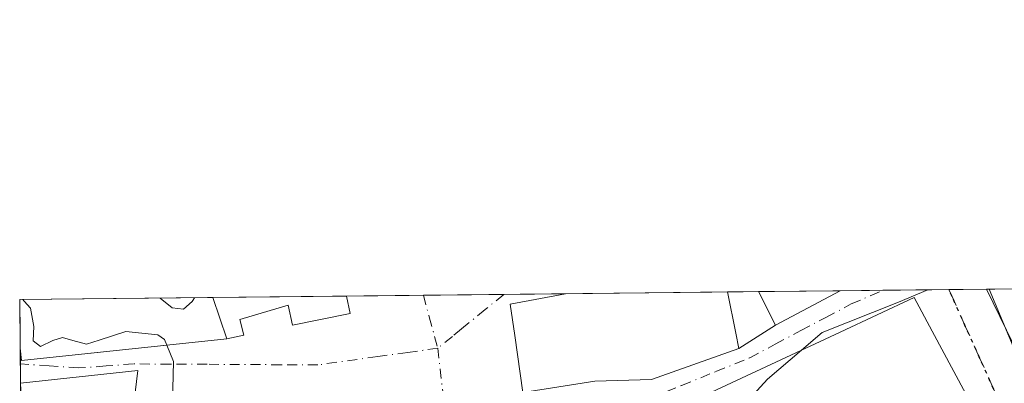
# Model space of a CAD drawing. Units: metres. Extents: x 573411 to 576862, y 4721881 to 4724231.
# Drawn here: x 573411 to 573541, y 4724183 to 4724231 of the extents above; entities that cross this region are included whole.
import ezdxf

# ---------------------------------------------------------------- set-up
doc = ezdxf.new("R2010")
doc.units = ezdxf.units.M
doc.header["$MEASUREMENT"] = 0
for name, pattern in [('DGN Style 3', [2.307223458686699, 1.648016756204785, -0.6592067024819142]), ('DGN Style 4', [2.6384748266838614, 1.318413404963828, -0.6592067024819142, 0.001648016756204785, -0.6592067024819142]), ('DGN Style 5', [1.1536117293433497, 0.4944050268614355, -0.6592067024819142])]:
    doc.linetypes.add(name, pattern=pattern)
for name, color, linetype, lineweight in [('Comarca CxS', 21, 'Continuous', 0), ('Comunidad Autónoma CxS', 142, 'Continuous', 0), ('Curva de nivel normal', 30, 'Continuous', 0), ('Edificación Cxs', 1, 'Continuous', 13), ('Edificación religiosa Cxs', 192, 'Continuous', 13), ('Entidad de ámbito territorial CxS', 92, 'Continuous', 0), ('Municipio CxS', 4, 'Continuous', 0), ('Muro lineal', 1, 'DGN Style 3', 13), ('Núcleo urbano CxS', 7, 'Continuous', 0), ('Obra de contención lineal', 1, 'DGN Style 3', 13), ('Pista deportiva Cxs', 7, 'Continuous', 0), ('Provincia CxS', 1, 'Continuous', 0), ('Ruta', 7, 'DGN Style 5', 30), ('Vía urbana Cxs', 4, 'Continuous', 0), ('Vía urbana eje', 4, 'DGN Style 4', 0)]:
    doc.layers.add(name, color=color, linetype=linetype, lineweight=lineweight)

# ---------------------------------------------------------------- blocks, each defined once
blk = doc.blocks.new('*U22')
at = {"layer": 'Vía urbana Cxs', "color": 4, "linetype": 'Continuous', "lineweight": 0}
blk.add_polyline3d([(573425.8201000001, 4724178.670100001, 506.8481999999931), (573426.5701000001, 4724184.840100001, 505.8926999999967), (573412.6743000001, 4724183.320800001, 507.4619999999995), (573411.0673000002, 4724183.145099999, 507.3579000000027), (573411.0182999996, 4724187.773499999, 504.7220999999991), (573411.2001, 4724186.1501, 505.4741000000067), (573413.6940000001, 4724186.4154, 505.4272999999957), (573438.3701, 4724189.040100001, 512.0170999999973), (573440.6201, 4724189.5101, 511.5014999999985), (573440.0701000001, 4724191.610099999, 514.6978999999993), (573446.4700999996, 4724193.4801, 514.3353000000062), (573447.0301000001, 4724190.8201, 511.5639999999985), (573454.6801000005, 4724192.4001, 510.3062000000064), (573454.2001999998, 4724194.689200001, 512.3361000000004), (573483.1546999998, 4724195.0033, 512.1748999999982), (573475.8701, 4724193.610099999, 512.3766000000032), (573476.4501, 4724189.450099999, 513.0840999999928), (573477.5100999996, 4724181.940099999, 511.3948999999994), (573487.0701000001, 4724183.440099999, 511.6505000000034), (573494.5301000001, 4724183.6501, 511.7452000000048), (573506.1001000004, 4724187.7501, 512.2137999999978), (573510.9801000003, 4724190.8201, 511.7197000000015), (573519.5259999996, 4724195.397800001, 512.1236000000063), (573538.8664999995, 4724195.6077, 510.4238000000041), (573538.8701, 4724195.600099999, 510.4241000000038), (573541.5201000003, 4724190.1601, 510.773000000001)], dxfattribs=at)
blk.add_polyline3d([(573531.7001, 4724190.050100001, 514.7967999999964), (573529.3201000001, 4724194.5001, 512.738599999997), (573519.5100999996, 4724189.920100001, 514.732799999998), (573489.4200999998, 4724175.880100001, 511.0642999999982), (573493.7001, 4724166.630100001, 515.4035000000003), (573490.8000999996, 4724165.1601, 513.0139000000054), (573497.8501000004, 4724155.5101, 515.0337000000001), (573498.4600999998, 4724154.300100001, 514.7231999999931), (573501.2600999996, 4724152.340100001, 515.9921000000032), (573498.8701, 4724148.540100001, 515.1484000000055), (573507.3201000001, 4724144.3201, 514.8225999999995), (573521.9700999996, 4724139.420100001, 514.8813999999984), (573529.7401000002, 4724138.050100001, 514.5276000000014), (573546.1601, 4724146.0701, 514.1033000000025), (573548.0100999996, 4724148.8201, 513.9541000000027), (573549.7901, 4724157.5701, 513.4579999999987), (573540.2001, 4724171.120100001, 514.2453999999998), (573537.4200999998, 4724179.390100001, 514.3543000000063)], close=True, dxfattribs=at)

msp = doc.modelspace()

# ---------------------------------------------------------------- linework, layer by layer
at = {"layer": 'Comarca CxS', "color": 21, "linetype": 'Continuous', "lineweight": 0, "flags": 128}
msp.add_lwpolyline([(573813.0817095588, 4721884.995350295), (573435.4300005537, 4721880.899982747), (573423.7238000006, 4722987.1157), (573423.431360269, 4723014.751884004), (573423.1233000011, 4723043.867200001), (573421.5298796195, 4723194.438698308), (573410.950000554, 4724194.219982723), (575062.6542779083, 4724212.137483267), (575580.7887860631, 4724217.758152469), (575624.9252547821, 4724218.236935011), (575666.5658775913, 4724218.688665094), (576825.44000058, 4724231.259982722), (576833.0409311983, 4723544.6772096), (576850.4274125152, 4721974.177601577), (576851.0500005785, 4721917.939982748)], close=True, dxfattribs=at)
at = {"layer": 'Comunidad Autónoma CxS', "color": 142, "linetype": 'Continuous', "lineweight": 0, "flags": 128}
msp.add_lwpolyline([(573813.0817095588, 4721884.995350295), (573435.4300005537, 4721880.899982747), (573423.7238000006, 4722987.1157), (573423.431360269, 4723014.751884004), (573423.1233000011, 4723043.867200001), (573421.5298796195, 4723194.438698308), (573410.950000554, 4724194.219982723), (575062.6542779083, 4724212.137483267), (575580.7887860631, 4724217.758152469), (575624.9252547821, 4724218.236935011), (575666.5658775913, 4724218.688665094), (576825.44000058, 4724231.259982722), (576833.0409311983, 4723544.6772096), (576850.4274125152, 4721974.177601577), (576851.0500005785, 4721917.939982748)], close=True, dxfattribs=at)
at = {"layer": 'Curva de nivel normal', "color": 30, "linetype": 'Continuous', "lineweight": 0, "flags": 128}
for points, elevation in [([(573531.1322999997, 4724195.523700001), (573527.2400000002, 4724193.880100001), (573517.1399999997, 4724189.890100001), (573514.3893999998, 4724187.5308)], 510), ([(573411.3825000003, 4724194.2247), (573411.5599999996, 4724194.0001), (573412.3700000001, 4724193.0801), (573412.8300000001, 4724190.6501), (573412.7300000004, 4724188.7601), (573413.7199999997, 4724188.020099999), (573415.3200000003, 4724188.790100001), (573416.6200000001, 4724189.220100001), (573417.9900000002, 4724188.8201), (573419.79, 4724188.3301), (573421.4500000002, 4724188.850099999), (573425.0099999999, 4724189.9901), (573429.2400000002, 4724189.5601), (573430.1299999999, 4724188.950099999), (573430.4367000004, 4724188.1963)], 505), ([(573429.5180000003, 4724194.421399999), (573431.1100000005, 4724193.1501), (573432.6399999997, 4724192.970100001), (573433.7599999999, 4724193.970100001), (573434.0878999997, 4724194.471000001)], 505), ([(573430.4367000004, 4724188.1963), (573431.3099999996, 4724186.050100001), (573431.1699999999, 4724180.620100001), (573429.0899999999, 4724175.8301), (573428.1251999997, 4724174.993799999)], 505), ([(573514.3893999998, 4724187.5308), (573509.9000000004, 4724183.6801), (573498.0300000003, 4724170.6601), (573493.6265000004, 4724166.789000001)], 510)]:
    msp.add_lwpolyline(points, dxfattribs=dict(at, elevation=elevation))
at = {"layer": 'Edificación Cxs', "color": 1, "linetype": 'Continuous', "lineweight": 13, "flags": 128}
for points, elevation in [([(573487.0701000001, 4724183.440099999), (573477.5100999996, 4724181.940099999), (573476.4501, 4724189.450099999), (573475.8701, 4724193.610099999), (573483.1546999998, 4724195.0033), (573504.6209000006, 4724195.236199999), (573505.7001, 4724189.770099999), (573506.1001000004, 4724187.7501), (573494.5301000001, 4724183.6501)], 513.4082999999955), ([(573537.4200999998, 4724179.390100001), (573540.2001, 4724171.120100001), (573534.2100999998, 4724168.520099999), (573535.6901000004, 4724165.170100001), (573525.4200999998, 4724158.880100001), (573526.4001000002, 4724165.140100001), (573525.2600999996, 4724167.090100001), (573529.9901000002, 4724169.600099999), (573528.5701000001, 4724172.960100001), (573519.7801000001, 4724168.9001), (573522.8601000002, 4724160.950099999), (573510.2001, 4724155.960100001), (573508.0701000001, 4724160.7601), (573497.8501000004, 4724155.5101), (573490.8000999996, 4724165.1601), (573493.7001, 4724166.630100001), (573489.4200999998, 4724175.880100001), (573519.5100999996, 4724189.920100001), (573529.3201000001, 4724194.5001), (573531.7001, 4724190.050100001)], 517.8907000000033), ([(573415.2401000002, 4724169.340100001), (573411.2181000002, 4724168.894900001), (573411.0673000002, 4724183.145099999), (573426.5701000001, 4724184.840100001), (573425.8201000001, 4724178.670100001), (573414.3501000004, 4724177.420100001)], 509.9412000000011)]:
    msp.add_lwpolyline(points, close=True, dxfattribs=dict(at, elevation=elevation))
at = {"layer": 'Edificación Cxs', "color": 1, "linetype": 'Continuous', "lineweight": 13, "extrusion": (-0.05736105401987272, -0.0006223453353201725, 0.9983533052822597), "elevation": -35324.34753521807, "flags": 128}
msp.add_lwpolyline([(-4717695.270482197, 623702.7702307459), (-4717695.270482197, 623724.2731028129)], dxfattribs=at)
at = {"layer": 'Edificación Cxs', "color": 1, "linetype": 'Continuous', "lineweight": 13, "extrusion": (0.01512213928183255, 0.0001639781989243895, 0.9998856404682944), "elevation": 9959.57223950565, "flags": 128}
msp.add_lwpolyline([(573435.364741353, 4724193.710661352), (573446.2018808281, 4724193.828161353)], dxfattribs=at)
at = {"layer": 'Edificación Cxs', "color": 1, "linetype": 'Continuous', "lineweight": 13, "extrusion": (0.01629775632258694, -0.1180290905417159, 0.9928763855207481), "elevation": -547736.9294337924, "flags": 128}
msp.add_lwpolyline([(1214326.424996718, 4568625.904498822), (1214317.333262109, 4568622.514625504), (1214315.674873265, 4568627.280087425)], dxfattribs=at)
at = {"layer": 'Edificación Cxs', "color": 1, "linetype": 'Continuous', "lineweight": 13, "extrusion": (-1.618701525201248e-05, 0.001529630004853306, 0.99999882998433), "elevation": 7724.327679860201, "flags": 128}
msp.add_lwpolyline([(573411.2261378487, 4724162.606261979), (573411.0753374958, 4724176.856478649)], dxfattribs=at)
at = {"layer": 'Edificación Cxs', "color": 1, "linetype": 'Continuous', "lineweight": 13}
for points in [[(573504.6209000006, 4724195.236199999, 513.4082999999955), (573505.7001, 4724189.770099999, 512.494399999996), (573506.1001000004, 4724187.7501, 512.2137999999978), (573494.5301000001, 4724183.6501, 511.7452000000048), (573487.0701000001, 4724183.440099999, 511.6505000000034)], [(573487.0701000001, 4724183.440099999, 511.6505000000034), (573477.5100999996, 4724181.940099999, 511.3948999999994), (573476.4501, 4724189.450099999, 513.0840999999928), (573475.8701, 4724193.610099999, 512.3766000000032), (573483.1546999998, 4724195.0033, 512.1747999999934)], [(573497.8501000004, 4724155.5101, 515.0337000000001), (573490.8000999996, 4724165.1601, 513.0139000000054), (573493.7001, 4724166.630100001, 515.4035000000003), (573489.4200999998, 4724175.880100001, 511.0642999999982), (573519.5100999996, 4724189.920100001, 514.732799999998), (573529.3201000001, 4724194.5001, 512.738599999997), (573531.7001, 4724190.050100001, 514.7967999999964), (573537.4200999998, 4724179.390100001, 514.3543000000063)], [(573411.0672000004, 4724183.145099999, 507.357799999998), (573426.5701000001, 4724184.840100001, 505.8926999999967), (573425.8201000001, 4724178.670100001, 506.8481999999931), (573414.3501000004, 4724177.420100001, 509.9412000000011), (573415.2401000002, 4724169.340100001, 507.4511999999959)]]:
    msp.add_polyline3d(points, dxfattribs=at)
msp.add_3dface([(573519.5259999996, 4724195.397800001, 512.2875000000058), (573510.9801000003, 4724190.8201, 512.2875000000058), (573508.6901000004, 4724195.280300001, 512.2875000000058)], dxfattribs=at)
at = {"layer": 'Edificación religiosa Cxs', "color": 192, "linetype": 'Continuous', "lineweight": 13, "elevation": 514.6978999999993, "flags": 128}
msp.add_lwpolyline([(573438.3701, 4724189.040100001), (573436.4911000002, 4724194.497099999), (573454.2001999998, 4724194.689200001), (573454.6801000005, 4724192.4001), (573447.0301000001, 4724190.8201), (573446.4700999996, 4724193.4801), (573440.0701000001, 4724191.610099999), (573440.6201, 4724189.5101)], close=True, dxfattribs=at)
at = {"layer": 'Edificación religiosa Cxs', "color": 192, "linetype": 'Continuous', "lineweight": 13, "extrusion": (0.1232733695324041, 0.00133721162994083, 0.9923718497766774), "elevation": 77517.30753493113, "flags": 128}
msp.add_lwpolyline([(4717696.572342092, -619817.2624626656), (4717696.572342092, -619835.1087386137)], dxfattribs=at)
at = {"layer": 'Edificación religiosa Cxs', "color": 192, "linetype": 'Continuous', "lineweight": 13, "extrusion": (0.1302378674976461, -0.3782373830995966, 0.9165012710823889), "elevation": -1711712.245009104, "flags": 128}
msp.add_lwpolyline([(2080245.093199733, 3922940.843679244), (2080245.093199733, 3922934.546429464)], dxfattribs=at)
at = {"layer": 'Edificación religiosa Cxs', "color": 192, "linetype": 'Continuous', "lineweight": 13}
msp.add_polyline3d([(573454.2001999998, 4724194.689200001, 512.3361000000004), (573454.6801000005, 4724192.4001, 510.3062000000064), (573447.0301000001, 4724190.8201, 511.5639999999985), (573446.4700999996, 4724193.4801, 514.3353000000062), (573440.0701000001, 4724191.610099999, 514.6978999999993), (573440.6201, 4724189.5101, 511.5014999999985), (573438.3701, 4724189.040100001, 512.0170999999973)], dxfattribs=at)
at = {"layer": 'Entidad de ámbito territorial CxS', "color": 92, "linetype": 'Continuous', "lineweight": 0, "flags": 128}
msp.add_lwpolyline([(573421.5298796195, 4723194.438698308), (573410.950000554, 4724194.219982723), (575062.6542779083, 4724212.137483267)], dxfattribs=at)
at = {"layer": 'Municipio CxS', "color": 4, "linetype": 'Continuous', "lineweight": 0, "flags": 128}
msp.add_lwpolyline([(573421.5298796195, 4723194.438698308), (573410.950000554, 4724194.219982723), (575062.6542779083, 4724212.137483267)], dxfattribs=at)
at = {"layer": 'Muro lineal', "color": 1, "linetype": 'DGN Style 3', "lineweight": 13, "extrusion": (0.8990063644655949, 0.4379355382823028, 0.0001447748025621866), "elevation": 2584508.311501572, "flags": 128}
msp.add_lwpolyline([(3995908.907862924, 136.2521209081995), (3995908.899543806, 136.2524209151588), (3995902.848419944, 136.601320911856), (3995896.385835325, 138.1034209275956)], dxfattribs=at)
at = {"layer": 'Núcleo urbano CxS', "color": 7, "linetype": 'Continuous', "lineweight": 0, "extrusion": (-0.06967601312942306, -0.0007559578967949333, 0.9975693869210536), "elevation": -43023.21904930708, "flags": 128}
msp.add_lwpolyline([(-4717695.270482198, 623219.0247432932), (-4717695.270482197, 623240.5445129278)], dxfattribs=at)
at = {"layer": 'Núcleo urbano CxS', "color": 7, "linetype": 'Continuous', "lineweight": 0, "extrusion": (-0.06700425495475788, -0.0007261593792105833, 0.9977524254595995), "elevation": -41350.08624064233, "flags": 128}
msp.add_lwpolyline([(-4717702.830447529, 623296.5688879411), (-4717702.83044753, 623300.6474938719)], dxfattribs=at)
at = {"layer": 'Núcleo urbano CxS', "color": 7, "linetype": 'Continuous', "lineweight": 0, "extrusion": (-0.04354933910949013, -0.0004722309494993806, 0.9990511658874419), "elevation": -26698.2195009286, "flags": 128}
msp.add_lwpolyline([(-4717699.036984085, 624128.612327571), (-4717699.036984085, 624139.4591564535)], dxfattribs=at)
at = {"layer": 'Núcleo urbano CxS', "color": 7, "linetype": 'Continuous', "lineweight": 0, "extrusion": (-0.01770476586887368, -0.0001920814875072722, 0.9998432398982505), "elevation": -10551.96768883771, "flags": 128}
msp.add_lwpolyline([(-4717695.56676147, 624647.3071247882), (-4717695.56676147, 624652.9493412373)], dxfattribs=at)
at = {"layer": 'Núcleo urbano CxS', "color": 7, "linetype": 'Continuous', "lineweight": 0, "extrusion": (-0.0320491892831365, -0.0003476218262340747, 0.9994862323340726), "elevation": -19513.84044150673, "flags": 128}
msp.add_lwpolyline([(-4717697.210264729, 624424.8185933026), (-4717697.210264728, 624433.5452898216)], dxfattribs=at)
at = {"layer": 'Núcleo urbano CxS', "color": 7, "linetype": 'Continuous', "lineweight": 0, "extrusion": (-0.08201681256647984, -0.0008897141120422995, 0.9966305488320302), "elevation": -50734.37195778409, "flags": 128}
msp.add_lwpolyline([(-4717696.311533057, 622681.7371988883), (-4717696.311533058, 622686.732222262)], dxfattribs=at)
at = {"layer": 'Núcleo urbano CxS', "color": 7, "linetype": 'Continuous', "lineweight": 0, "extrusion": (-0.01715491575909616, -0.0001856788664059834, 0.999852826364289), "elevation": -10205.90843785897, "flags": 128}
msp.add_lwpolyline([(-4717711.486214682, 624552.1620386933), (-4717711.486214683, 624552.5409166422)], dxfattribs=at)
at = {"layer": 'Núcleo urbano CxS', "color": 7, "linetype": 'Continuous', "lineweight": 0, "extrusion": (0.003930863270373817, 4.263795197523266e-05, 0.9999922732181258), "elevation": 2966.297835976474, "flags": 128}
msp.add_lwpolyline([(573532.8081242277, 4724195.489517418), (573549.5963539614, 4724195.671617418)], dxfattribs=at)
at = {"layer": 'Núcleo urbano CxS', "color": 7, "linetype": 'Continuous', "lineweight": 0, "extrusion": (-0.05258117716288886, -0.0005704626704254709, 0.9986164901404877), "elevation": -32342.28011109896, "flags": 128}
msp.add_lwpolyline([(-4717695.54189865, 623790.149618169), (-4717695.541898649, 623815.7276086807)], dxfattribs=at)
at = {"layer": 'Núcleo urbano CxS', "color": 7, "linetype": 'Continuous', "lineweight": 0, "extrusion": (0.0002886522286259268, -0.02724319197301799, 0.9996287936884434), "elevation": -128032.7843987148, "flags": 128}
msp.add_lwpolyline([(623430.6346761383, 4716109.882281277), (623430.6346761383, 4716116.331236994)], dxfattribs=at)
at = {"layer": 'Núcleo urbano CxS', "color": 7, "linetype": 'Continuous', "lineweight": 0, "extrusion": (-0.05788870879088905, -0.0006279495314443133, 0.9983228451126968), "elevation": -35657.53993360478, "flags": 128}
msp.add_lwpolyline([(-4717696.572342092, 623627.2142095023), (-4717696.572342092, 623644.9541039272)], dxfattribs=at)
at = {"layer": 'Núcleo urbano CxS', "color": 7, "linetype": 'Continuous', "lineweight": 0, "extrusion": (-0.02643824736835724, -0.000286742117870547, 0.9996504073200028), "elevation": -16009.53821940293, "flags": 128}
msp.add_lwpolyline([(-4717697.696282237, 624449.8208831622), (-4717697.696282237, 624459.9949380619)], dxfattribs=at)
at = {"layer": 'Núcleo urbano CxS', "color": 7, "linetype": 'Continuous', "lineweight": 0, "extrusion": (-0.04233356909138837, -0.0004593341081819252, 0.9991034270485523), "elevation": -25940.57419350437, "flags": 128}
msp.add_lwpolyline([(-4717694.810230117, 624148.1460655791), (-4717694.810230117, 624158.7918363359)], dxfattribs=at)
at = {"layer": 'Núcleo urbano CxS', "color": 7, "linetype": 'Continuous', "lineweight": 0, "extrusion": (-0.02677580628694856, -0.0002904627925069543, 0.9996414216252996), "elevation": -16220.53224835722, "flags": 128}
msp.add_lwpolyline([(-4717696.305990832, 624475.6937321767), (-4717696.305990833, 624483.8461349178)], dxfattribs=at)
at = {"layer": 'Núcleo urbano CxS', "color": 7, "linetype": 'Continuous', "lineweight": 0, "extrusion": (0.001720118549835887, -0.163135094331409, 0.9866022411233702), "elevation": -769197.3928251051, "flags": 128}
msp.add_lwpolyline([(623188.8528856034, 4654750.485959374), (623188.8528856034, 4654752.581651886)], dxfattribs=at)
at = {"layer": 'Núcleo urbano CxS', "color": 7, "linetype": 'Continuous', "lineweight": 0, "extrusion": (0.001902907599479383, -0.1798423195381143, 0.9836936103512204), "elevation": -848022.0785715858, "flags": 128}
msp.add_lwpolyline([(623362.6504581838, 4641011.145617184), (623362.650458184, 4641013.749419163)], dxfattribs=at)
at = {"layer": 'Núcleo urbano CxS', "color": 7, "linetype": 'Continuous', "lineweight": 0, "extrusion": (-0.0007578740266173421, 0.07161708523557185, 0.9974319118262263), "elevation": 338399.3922899947, "flags": 128}
msp.add_lwpolyline([(-623368.923401515, -4705684.802786324), (-623368.923401515, -4705699.090476254)], dxfattribs=at)
at = {"layer": 'Núcleo urbano CxS', "color": 7, "linetype": 'Continuous', "lineweight": 0}
for points in [[(573542.5368999997, 4724140.682499999, 514.0549000000028), (573536.5034999996, 4724138.5361, 514.2531000000017), (573529.3969000002, 4724136.385500001, 513.8818000000028), (573519.1041000001, 4724135.042099999, 513.1196999999956), (573527.9265000002, 4724121.766899999, 515.4119000000064), (573517.0148999998, 4724110.4209, 514.6566000000021), (573496.4981000006, 4724113.0385, 513.0696999999927), (573480.3476999998, 4724113.476299999, 512.0978000000032), (573465.8230999997, 4724112.210700001, 509.8074999999953), (573460.2691000003, 4724111.727299999, 509.1848000000027), (573443.6722999997, 4724111.8541, 508.1362999999984), (573443.7172999998, 4724112.161699999, 508.1328999999969), (573444.1882999997, 4724115.458699999, 508.0947000000015), (573447.7559000002, 4724133.735300001, 507.877999999997), (573433.6825000001, 4724137.872099999, 506.5627999999998), (573427.6284999996, 4724140.350099999, 506.1652000000031), (573412.9281000001, 4724155.226700001, 504.195000000007), (573411.341, 4724157.269500001, 504.021900000007), (573410.9500000002, 4724194.220000001, 504.0163999999932), (573539.2454000004, 4724195.6117, 510.3674000000028), (573543.6391000003, 4724185.062700001, 510.9003999999986)], [(573539.2452999996, 4724195.6118, 510.3674000000028), (573543.6391000003, 4724185.062700001, 510.9003999999986), (573545.2978999997, 4724168.9857, 512.1444999999949), (573553.3383, 4724156.271700001, 512.5084000000061), (573550.3113000002, 4724139.679099999, 514.033500000005), (573548.5702999998, 4724140.277100001, 513.9900999999954), (573542.5368999997, 4724140.682499999, 514.0549000000028), (573536.5034999996, 4724138.5361, 514.2531000000017), (573529.3969000002, 4724136.385500001, 513.8818000000028), (573519.1041000001, 4724135.042099999, 513.1196999999956), (573527.9265000002, 4724121.766899999, 515.4119000000064), (573517.0148999998, 4724110.4209, 514.6566000000021)], [(573539.2452999996, 4724195.6118, 510.3674000000028), (573543.6391000003, 4724185.062700001, 510.9003999999986), (573545.2978999997, 4724168.9857, 512.1444999999949), (573553.3383, 4724156.271700001, 512.5084000000061), (573550.3113000002, 4724139.679099999, 514.033500000005), (573548.5702999998, 4724140.277100001, 513.9900999999954), (573542.5368999997, 4724140.682499999, 514.0549000000028), (573536.5034999996, 4724138.5361, 514.2531000000017), (573529.3969000002, 4724136.385500001, 513.8818000000028), (573519.1041000001, 4724135.042099999, 513.1196999999956), (573527.9265000002, 4724121.766899999, 515.4119000000064), (573517.0148999998, 4724110.4209, 514.6566000000021)]]:
    msp.add_polyline3d(points, dxfattribs=at)
msp.add_polyline3d([(573605.6357000005, 4724187.3113, 513.7116999999998), (573603.6309000002, 4724185.270099999, 513.9306999999973), (573578.5613000002, 4724159.745100001, 514.6809000000068), (573588.1621000003, 4724147.9573, 515.555600000007), (573578.1227000002, 4724133.5557, 516.1064000000042), (573572.7241000002, 4724122.807700001, 516.0256999999983), (573575.4605, 4724102.0735, 516.3858000000037), (573568.5214999998, 4724102.561100001, 516.4704999999958), (573517.0148999998, 4724110.4209, 514.6566000000021), (573527.9265000002, 4724121.766899999, 515.4119000000064), (573519.1041000001, 4724135.042099999, 513.1196999999956), (573529.3969000002, 4724136.385500001, 513.8818000000028), (573536.5034999996, 4724138.5361, 514.2531000000017), (573542.5368999997, 4724140.682499999, 514.0549000000028), (573548.5702999998, 4724140.277100001, 513.9900999999954), (573550.3113000002, 4724139.679099999, 514.033500000005), (573553.3383, 4724156.271700001, 512.5084000000061), (573545.2978999997, 4724168.9857, 512.1444999999949), (573543.6391000003, 4724185.062700001, 510.9003999999986), (573539.2454000004, 4724195.6117, 510.3674000000028), (573599.2940999996, 4724196.2631, 512.4327000000048)], close=True, dxfattribs=at)
at = {"layer": 'Obra de contención lineal', "color": 1, "linetype": 'DGN Style 3', "lineweight": 13, "extrusion": (0.9928550926425782, 0.1183266976255053, 0.01541290507139172), "elevation": 1128319.367131379, "flags": 128}
msp.add_lwpolyline([(4623133.221079313, -16887.96294728824), (4623133.220273099, -16887.96324732389), (4623131.586766312, -16887.21115798629)], dxfattribs=at)
at = {"layer": 'Pista deportiva Cxs', "color": 7, "linetype": 'Continuous', "lineweight": 0, "elevation": 514.5362000000023, "flags": 128}
msp.add_lwpolyline([(573438.3701, 4724189.040100001), (573411.2001, 4724186.1501), (573411.0182999996, 4724187.773499999), (573410.9500000002, 4724194.220000001), (573436.4911000002, 4724194.497099999)], close=True, dxfattribs=at)
at = {"layer": 'Pista deportiva Cxs', "color": 7, "linetype": 'Continuous', "lineweight": 0, "extrusion": (-0.2826221360731064, -0.003066218505648176, 0.9592264208754627), "elevation": -176057.7018907013, "flags": 128}
msp.add_lwpolyline([(-4717695.54189865, 599302.8136718667), (-4717695.541898649, 599329.4420075275)], dxfattribs=at)
at = {"layer": 'Pista deportiva Cxs', "color": 7, "linetype": 'Continuous', "lineweight": 0, "extrusion": (0.003543430560024067, -0.3344313655547628, 0.942413447396122), "elevation": -1577409.069214871, "flags": 128}
msp.add_lwpolyline([(623430.6346761383, 4446331.684082929), (623430.6346761383, 4446338.524564503)], dxfattribs=at)
at = {"layer": 'Pista deportiva Cxs', "color": 7, "linetype": 'Continuous', "lineweight": 0, "extrusion": (0.1302378674976461, -0.3782373830995966, 0.9165012710823889), "elevation": -1711712.245009104, "flags": 128}
msp.add_lwpolyline([(2080245.093199733, 3922940.843679244), (2080245.093199733, 3922934.546429464)], dxfattribs=at)
at = {"layer": 'Pista deportiva Cxs', "color": 7, "linetype": 'Continuous', "lineweight": 0, "extrusion": (-0.2315757568679633, -0.02463209192224664, 0.9725049762744477), "elevation": -248663.1440891645, "flags": 128}
msp.add_lwpolyline([(-4637035.992174497, 1040604.517151162), (-4637035.992174497, 1040576.421389044)], dxfattribs=at)
at = {"layer": 'Pista deportiva Cxs', "color": 7, "linetype": 'Continuous', "lineweight": 0, "extrusion": (-0.04651774720993701, 0.4154613092507097, 0.9084206072685705), "elevation": 1936501.948899899, "flags": 128}
msp.add_lwpolyline([(-1095516.192641231, -4206725.557279509), (-1095516.192641231, -4206727.355836304)], dxfattribs=at)
at = {"layer": 'Provincia CxS', "color": 1, "linetype": 'Continuous', "lineweight": 0, "flags": 128}
msp.add_lwpolyline([(573813.0817095588, 4721884.995350295), (573435.4300005537, 4721880.899982747), (573423.7238000006, 4722987.1157), (573423.431360269, 4723014.751884004), (573423.1233000011, 4723043.867200001), (573421.5298796195, 4723194.438698308), (573410.950000554, 4724194.219982723), (575062.6542779083, 4724212.137483267), (575580.7887860631, 4724217.758152469), (575624.9252547821, 4724218.236935011), (575666.5658775913, 4724218.688665094), (576825.44000058, 4724231.259982722), (576833.0409311983, 4723544.6772096), (576850.4274125152, 4721974.177601577), (576851.0500005785, 4721917.939982748)], close=True, dxfattribs=at)
at = {"layer": 'Ruta', "color": 7, "linetype": 'DGN Style 5', "lineweight": 30}
msp.add_polyline3d([(573545.7500999998, 4724168.920100001, 514.4906999999948), (573539.8501000004, 4724182.340100001, 512.4979000000021), (573538.0100999996, 4724186.4301, 511.4315999999963), (573536.1168999998, 4724190.615499999, 511.6218999999983), (573534.3201000001, 4724194.630100001, 511.0339999999997), (573533.8887, 4724195.553200001, 510.7675000000018), (573533.8885000005, 4724195.5537, 510.7673999999971)], dxfattribs=at)
at = {"layer": 'Vía urbana Cxs', "color": 4, "linetype": 'Continuous', "lineweight": 0, "extrusion": (-0.03669305371723544, -0.01965501492440871, 0.9991332744920596), "elevation": -113386.6340955707, "flags": 128}
msp.add_lwpolyline([(-3893570.041114882, 2733889.137659127), (-3893570.041114882, 2733898.840796728)], dxfattribs=at)
at = {"layer": 'Vía urbana Cxs', "color": 4, "linetype": 'Continuous', "lineweight": 0, "extrusion": (0.08753990590773968, 0.0009500546061562224, 0.9961605604870679), "elevation": 55204.24627276802, "flags": 128}
msp.add_lwpolyline([(4717693.269789883, -622310.0263865696), (4717693.269789884, -622329.4426731978)], dxfattribs=at)
at = {"layer": 'Vía urbana Cxs', "color": 4, "linetype": 'Continuous', "lineweight": 0, "extrusion": (0.8990192213315333, 0.437909167901526, 1.855361692804175e-05), "elevation": 2584391.042250877, "flags": 128}
msp.add_lwpolyline([(3995984.729508096, 462.4739986885771), (3995984.721142868, 462.4742986919449), (3995978.670019009, 462.823198688634), (3995972.207434385, 464.3252986888904)], dxfattribs=at)
at = {"layer": 'Vía urbana Cxs', "color": 4, "linetype": 'Continuous', "lineweight": 0, "extrusion": (0.005570067456580746, 6.042439634123842e-05, 0.9999844852283567), "elevation": 3991.963341889358, "flags": 128}
msp.add_lwpolyline([(573442.4504892484, 4724194.456612297), (573471.4054385307, 4724194.770712296)], dxfattribs=at)
at = {"layer": 'Vía urbana Cxs', "color": 4, "linetype": 'Continuous', "lineweight": 0, "extrusion": (0.07227593855405835, 0.04546867446010151, 0.9963477246167483), "elevation": 256763.5896030488, "flags": 128}
msp.add_lwpolyline([(3693333.428195614, -2990020.075958817), (3693333.428195615, -2990025.862446077)], dxfattribs=at)
at = {"layer": 'Vía urbana Cxs', "color": 4, "linetype": 'Continuous', "lineweight": 0, "extrusion": (0.01728281102143289, -0.03220887508700868, 0.9993317231074109), "elevation": -141734.1544501366, "flags": 128}
msp.add_lwpolyline([(2739054.04311821, 3888998.678966221), (2739054.04311821, 3889010.784741961)], dxfattribs=at)
at = {"layer": 'Vía urbana Cxs', "color": 4, "linetype": 'Continuous', "lineweight": 0, "extrusion": (-0.1057818283126692, 0.9943893616672652, 4.692331775635733e-05), "elevation": 4637023.988792256, "flags": 128}
msp.add_lwpolyline([(-1069927.046665149, 287.8895502469935), (-1069929.5546367, 287.842750246931), (-1069954.369933619, 294.4325502541873)], dxfattribs=at)
at = {"layer": 'Vía urbana Cxs', "color": 4, "linetype": 'Continuous', "lineweight": 0, "extrusion": (-0.005226940448370883, 0.4947635763573688, 0.869011900150749), "elevation": 2334797.462702021, "flags": 128}
msp.add_lwpolyline([(-623285.0205134775, -4099627.23783639), (-623285.0205134775, -4099632.564527884)], dxfattribs=at)
at = {"layer": 'Vía urbana Cxs', "color": 4, "linetype": 'Continuous', "lineweight": 0, "extrusion": (-0.04651774720993701, 0.4154613092507097, 0.9084206072685705), "elevation": 1936501.948899899, "flags": 128}
msp.add_lwpolyline([(-1095516.192641231, -4206727.355836304), (-1095516.192641231, -4206725.557279509)], dxfattribs=at)
msp.add_lwpolyline([(-1095516.192641231, -4206727.355836304), (-1095516.192641231, -4206725.557279509)], dxfattribs=at)
at = {"layer": 'Vía urbana Cxs', "color": 4, "linetype": 'Continuous', "lineweight": 0, "extrusion": (-0.01025708014496431, -0.08492873268776817, 0.9963342324094607), "elevation": -406591.4404841709, "flags": 128}
msp.add_lwpolyline([(2913.079112083534, 4741463.041253012), (2920.46011476952, 4741464.148261341), (2931.455050178104, 4741469.62602378)], dxfattribs=at)
at = {"layer": 'Vía urbana Cxs', "color": 4, "linetype": 'Continuous', "lineweight": 0}
for points in [[(573438.3701, 4724189.040100001, 512.0170999999973), (573440.6201, 4724189.5101, 511.5014999999985), (573440.0701000001, 4724191.610099999, 514.6978999999993), (573446.4700999996, 4724193.4801, 514.3353000000062), (573447.0301000001, 4724190.8201, 511.5639999999985), (573454.6801000005, 4724192.4001, 510.3062000000064), (573454.2001999998, 4724194.689200001, 512.3361000000004)], [(573483.1546999998, 4724195.0033, 512.1747999999934), (573475.8701, 4724193.610099999, 512.3766000000032), (573476.4501, 4724189.450099999, 513.0840999999928), (573477.5100999996, 4724181.940099999, 511.3948999999994), (573487.0701000001, 4724183.440099999, 511.6505000000034)], [(573531.7001, 4724190.050100001, 514.7967999999964), (573529.3201000001, 4724194.5001, 512.738599999997), (573519.5100999996, 4724189.920100001, 514.732799999998), (573489.4200999998, 4724175.880100001, 511.0642999999982), (573493.7001, 4724166.630100001, 515.4035000000003), (573490.8000999996, 4724165.1601, 513.0139000000054), (573497.8501000004, 4724155.5101, 515.0337000000001)], [(573425.8201000001, 4724178.670100001, 506.8481999999931), (573426.5701000001, 4724184.840100001, 505.8926999999967), (573412.6743000001, 4724183.320800001, 507.4619999999995), (573411.0672000004, 4724183.145099999, 507.357799999998)]]:
    msp.add_polyline3d(points, dxfattribs=at)
at = {"layer": 'Vía urbana eje', "color": 4, "linetype": 'DGN Style 4', "lineweight": 0, "extrusion": (-0.09759018898416841, 0.1951803779683368, 0.9758999821037868), "elevation": 866597.4510769637, "flags": 128}
msp.add_lwpolyline([(-2625708.784204684, -3873193.41746995), (-2625708.784204684, -3873193.417011693)], dxfattribs=at)
at = {"layer": 'Vía urbana eje', "color": 4, "linetype": 'DGN Style 4', "lineweight": 0, "extrusion": (-0.9937177225640914, -0.1091052442640376, 0.02492255075469437), "elevation": -1085284.632631368, "flags": 128}
msp.add_lwpolyline([(-4633380.150592483, 27563.63311819147), (-4633376.900596853, 27563.8469846216), (-4633373.659450098, 27564.50348854157)], dxfattribs=at)
at = {"layer": 'Vía urbana eje', "color": 4, "linetype": 'DGN Style 4', "lineweight": 0}
for points in [[(573479.0100999996, 4724181.050100001, 511.2084000000032), (573481.7500999998, 4724180.690099999, 511.2329000000027), (573484.4801000003, 4724180.350099999, 510.6346999999951), (573489.2500999998, 4724180.690099999, 510.5862000000052), (573494.0100999996, 4724181.020099999, 511.7182999999932), (573498.5301000001, 4724182.860099999, 512.5348999999987), (573503.0500999996, 4724184.690099999, 513.6643999999942), (573507.5500999996, 4724186.520099999, 512.4308000000019), (573510.9200999998, 4724188.3101, 512.3429999999935), (573514.3289000001, 4724190.126900001, 512.6690999999992), (573517.6201, 4724191.850099999, 511.9689000000071), (573520.9801000003, 4724193.640100001, 512.4260000000068), (573525.1671000002, 4724195.459000001, 512.3812000000034)], [(573533.8887, 4724195.553200001, 510.7675000000018), (573534.3201000001, 4724194.630100001, 511.0339999999997), (573536.1168999998, 4724190.615499999, 511.6218999999983), (573538.0100999996, 4724186.4301, 511.4315999999963), (573539.8501000004, 4724182.340100001, 512.4979000000021), (573545.7500999998, 4724168.920100001, 514.4906999999948), (573547.6401000004, 4724165.100099999, 514.5601000000024), (573549.5301000001, 4724161.290100001, 514.8160000000062), (573551.4401000004, 4724157.4801, 513.077099999995), (573553.3201000001, 4724153.670100001, 513.0139000000054)], [(573464.3701, 4724194.799500001, 508.6434000000008), (573465.1401000004, 4724191.9301, 507.7007000000012), (573465.8501000004, 4724189.340100001, 507.3463999999949), (573466.2801000001, 4724187.790100001, 507.0100999999996)], [(573475.0056999996, 4724194.914899999, 512.1560000000027), (573475.0000999998, 4724194.9101, 512.1540999999997), (573472.5500999996, 4724192.920100001, 509.8545000000013), (573469.4200999998, 4724190.350099999, 508.233699999997), (573468.2100999998, 4724189.360099999, 507.7249000000011), (573466.2801000001, 4724187.790100001, 507.0100999999996)], [(573466.2801000001, 4724187.790100001, 507.0100999999996), (573462.3000999996, 4724187.2401, 506.8665000000037), (573458.3300999999, 4724186.6801, 506.9444999999978), (573450.4101, 4724185.5801, 507.4667000000045), (573445.5301000001, 4724185.600099999, 507.9631999999983), (573435.7600999996, 4724185.6601, 508.9689000000071), (573430.8901000004, 4724185.6801, 506.1227000000072), (573426.0100999996, 4724185.710100001, 505.7458000000043), (573422.3901000004, 4724185.440099999, 506.8790000000009), (573418.7600999996, 4724185.1801, 506.7544999999955), (573414.8701, 4724185.440099999, 506.2084000000032), (573411.0401, 4724185.706300001, 505.7451000000001)]]:
    msp.add_polyline3d(points, dxfattribs=at)

# ---------------------------------------------------------------- block references
at = {"layer": 'Vía urbana Cxs', "color": 4, "linetype": 'Continuous', "lineweight": 0}
msp.add_blockref('*U22', (0, 0), dxfattribs=at)

doc.saveas('drawing.dxf')
